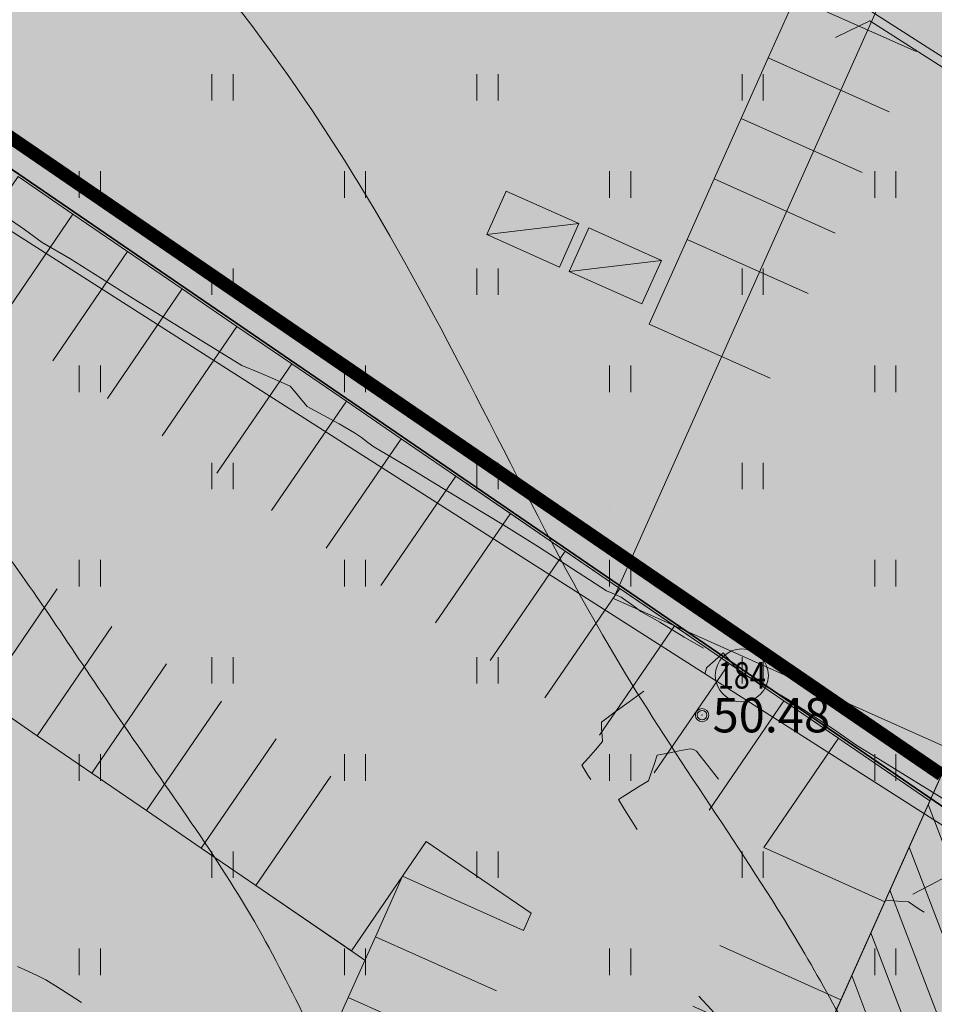
# Model space of a CAD drawing. Extents: x 548439 to 551255, y 6579428 to 6582155.
# Drawn here: x 549811 to 549845, y 6581598 to 6581635 of the extents above; entities that cross this region are included whole.
import ezdxf
from ezdxf.enums import TextEntityAlignment as Align

# ---------------------------------------------------------------- set-up
doc = ezdxf.new("R2010")
doc.units = 0
doc.header["$LTSCALE"] = 2
doc.header["$MEASUREMENT"] = 0
doc.header["$PDMODE"] = 32
doc.header["$PDSIZE"] = 0.5
doc.linetypes.add('DASHEDX2', pattern=[1.5, 1, -0.5])
doc.layers.get('0').update_dxf_attribs({"linetype": 'CONTINUOUS', "lineweight": 0})
for name, color, linetype, lineweight in [('02_PUNKT', 3, 'CONTINUOUS', 0), ('03_NUMBER', 2, 'CONTINUOUS', 0), ('04_KORGUS', 7, 'CONTINUOUS', 0), ('08_1_horisontaal', 7, 'CONTINUOUS', 0), ('09_HALJASTUS', 3, 'CONTINUOUS', 0), ('0_prügikonteinerid', 7, 'CONTINUOUS', 0), ('AB_haljastus_keskkõrge', 94, 'CONTINUOUS', 0), ('AB_haljastus_madal', 63, 'CONTINUOUS', 0), ('AB_hoonestusala', 41, 'CONTINUOUS', 0), ('AB_jagamisepiirid', 1, 'CONTINUOUS', 30), ('AB_liiklus', 7, 'CONTINUOUS', 0), ('AB_sadeveekanal', 4, 'CONTINUOUS', 15), ('AB_sadeveekanal2', 4, 'CONTINUOUS', 15), ('AB_tulemüür', 7, 'CONTINUOUS', 0), ('CENTERLINE', 4, 'CONTINUOUS', 0)]:
    doc.layers.add(name, color=color, linetype=linetype, lineweight=lineweight)
doc.styles.add('ITALICC', font='italicc.shx', dxfattribs={"height": 0.7})
doc.styles.add('ROMANC', font='romanc.shx', dxfattribs={"height": 1.3})

# ---------------------------------------------------------------- blocks, each defined once
blk = doc.blocks.new('PPNR')
blk.add_circle((0, 0), 2)
at = {"style": 'ROMANC', "width": 0.8}
blk.add_attdef('PPNR', text='', height=2, dxfattribs=at).set_placement((0, 0), align=Align.MIDDLE_CENTER)
blk = doc.blocks.new('41')
for p, q in [((-0.386, -0.496), (-0.386, 0.504)), ((0.414, -0.496), (0.414, 0.504))]:
    blk.add_line(p, q)
blk = doc.blocks.new('A$C698202CF')
at = {"layer": 'CENTERLINE'}
for points in [[(6.76626, 9.86832), (6.68726, 9.83032), (6.60826, 9.79232), (6.52926, 9.75432)], [(6.52926, 9.75432), (6.52826, 9.74503), (6.52726, 9.73529), (6.52626, 9.72532)], [(7.20926, 9.56132), (7.13726, 9.52603), (7.06526, 9.49029), (6.99326, 9.45432)], [(7.11626, 9.47432), (7.11526, 9.46029), (7.11426, 9.44603), (7.11326, 9.43132)], [(6.99326, 9.45432), (6.97426, 9.44603), (6.95526, 9.43729), (6.93626, 9.42832)], [(6.93626, 9.42832), (6.92426, 9.42203), (6.91226, 9.41529), (6.90026, 9.40832)], [(7.11626, 9.42532), (7.11322, 9.42103), (7.10996, 9.41629), (7.10626, 9.41132)], [(7.12926, 9.43132), (7.12522, 9.42932), (7.12096, 9.42732), (7.11626, 9.42532)], [(6.90026, 9.40832), (6.89396, 9.40732), (6.88722, 9.40632), (6.88026, 9.40532)], [(6.88026, 9.40532), (6.88126, 9.40003), (6.88226, 9.39429), (6.88326, 9.38832)], [(6.86926, 9.39432), (6.85455, 9.38625), (6.83496, 9.3764), (6.82026, 9.36832)], [(6.88326, 9.38832), (6.88426, 9.38732), (6.88526, 9.38632), (6.88626, 9.38532)], [(6.82026, 9.36832), (6.81496, 9.36629), (6.80922, 9.36403), (6.80326, 9.36132)], [(6.80326, 9.36132), (6.80022, 9.35929), (6.79696, 9.35703), (6.79326, 9.35432)], [(6.79326, 9.35432), (6.76526, 9.34129), (6.73726, 9.32803), (6.70926, 9.31432)], [(6.93326, 9.34832), (6.94226, 9.34932), (6.95126, 9.35032), (6.96026, 9.35132)], [(6.92026, 9.32132), (6.92326, 9.32932), (6.92626, 9.33732), (6.92926, 9.34532)], [(6.92926, 9.34532), (6.9303, 9.34632), (6.93155, 9.34732), (6.93326, 9.34832)], [(6.87626, 9.29832), (6.87526, 9.31136), (6.87426, 9.32462), (6.87326, 9.33832)], [(6.93326, 9.30532), (6.92922, 9.31036), (6.92496, 9.31562), (6.92026, 9.32132)], [(6.70926, 9.31432), (6.66589, 9.29192), (6.6323, 9.27506), (6.60626, 9.26132)], [(6.93326, 9.27832), (6.93326, 9.28732), (6.93326, 9.29632), (6.93326, 9.30532)], [(6.88926, 9.29132), (6.88522, 9.29336), (6.88096, 9.29562), (6.87626, 9.29832)], [(6.89626, 9.26832), (6.89422, 9.27562), (6.89196, 9.28336), (6.88926, 9.29132)], [(6.96026, 9.27832), (6.95126, 9.27832), (6.94226, 9.27832), (6.93326, 9.27832)], [(6.90926, 9.26832), (6.90522, 9.26832), (6.90096, 9.26832), (6.89626, 9.26832)], [(6.60626, 9.26132), (6.60096, 9.25929), (6.59522, 9.25703), (6.58926, 9.25432)], [(6.58926, 9.25432), (6.57726, 9.24803), (6.56526, 9.24129), (6.55326, 9.23432)], [(7.13326, 9.25832), (7.12022, 9.25629), (7.10696, 9.25403), (7.09326, 9.25132)], [(6.53326, 9.23132), (6.52226, 9.22403), (6.51126, 9.21629), (6.50026, 9.20832)], [(6.55326, 9.23432), (6.54696, 9.23332), (6.54022, 9.23232), (6.53326, 9.23132)], [(6.50026, 9.20832), (6.41322, 9.16492), (6.36196, 9.13973), (6.34026, 9.12832)], [(6.34026, 9.12832), (6.32496, 9.12203), (6.30922, 9.11529), (6.29326, 9.10832)], [(6.84926, 8.84832), (6.83996, 8.84403), (6.83022, 8.83929), (6.82026, 8.83432)], [(6.82026, 8.83432), (6.81396, 8.83029), (6.80722, 8.82603), (6.80026, 8.82132)]]:
    blk.add_lwpolyline(points, dxfattribs=at)

msp = doc.modelspace()

# ---------------------------------------------------------------- hatches: boundary and pattern name
at = {"layer": '0_prügikonteinerid'}
h = msp.add_hatch(color=256, dxfattribs=at)
h.paths.add_polyline_path([(549834.32278, 6581624.49154), (549835.05734, 6581626.13484), (549831.58396, 6581625.7158)])
h.paths.add_polyline_path([(549831.21197, 6581625.88208), (549831.94653, 6581627.52538), (549828.47314, 6581627.10635)])
at = {"layer": 'AB_haljastus_keskkõrge'}
h = msp.add_hatch(dxfattribs=at)
h.set_pattern_fill('ANSI31', color=256, scale=10, style=0)
h.set_pattern_definition([(110.9152, (549811.9383, 6581531.3743), (-1.167637, -0.446233), [])])
h.paths.add_polyline_path([(549838.15788, 6581590.03081), (549846.03924, 6581607.66237), (549862.92868, 6581600.11275), (549855.04732, 6581582.48119)])
at = {"layer": 'AB_haljastus_madal'}
h = msp.add_hatch(color=256, dxfattribs=at)
edge = h.paths.add_edge_path()
edge.add_line((549507.61064, 6581349.17274), (549529.98292, 6581297.8082))
edge.add_line((549529.98292, 6581297.8082), (549550.7226, 6581262.5))
edge.add_line((549550.7226, 6581262.5), (549559.81908, 6581247.00893))
edge.add_line((549559.81908, 6581247.00893), (549566.31069, 6581239.81513))
edge.add_line((549566.31069, 6581239.81513), (549566.44512, 6581239.66616))
edge.add_line((549566.44512, 6581239.66616), (549601.30401, 6581276.63719))
edge.add_line((549601.30401, 6581276.63719), (549609.30458, 6581285.12253))
edge.add_arc((549606.39424, 6581287.86661), 4, 316.684284, 406.684284)
edge.add_line((549609.13832, 6581290.77694), (549603.61478, 6581295.98492))
edge.add_line((549603.61478, 6581295.98492), (549586.2194, 6581312.38651))
edge.add_line((549586.2194, 6581312.38651), (549586.2194, 6581312.38651))
edge.add_line((549586.2194, 6581312.38651), (549568.55268, 6581358.96319))
edge.add_line((549568.55268, 6581358.96319), (549604.72525, 6581334.20018))
edge.add_line((549604.72525, 6581334.20018), (549629.46312, 6581310.87557))
edge.add_line((549629.46312, 6581310.87557), (549616.78221, 6581297.40543))
edge.add_line((549616.78221, 6581297.40543), (549616.84455, 6581297.34665))
edge.add_arc((549618.834, 6581299.45665), 2.9, 226.684284, 316.684284)
edge.add_line((549620.944, 6581297.46719), (549632.72461, 6581309.96161))
edge.add_arc((549629.81427, 6581312.70568), 4, 316.684284, 406.684284)
edge.add_line((549632.55834, 6581315.61602), (549619.82561, 6581327.62133))
edge.add_line((549619.82561, 6581327.62133), (549621.14401, 6581329.01962))
edge.add_line((549621.14401, 6581329.01962), (549609.63943, 6581337.22559))
edge.add_line((549609.63943, 6581337.22559), (549652.17254, 6581382.33583))
edge.add_line((549652.17254, 6581382.33583), (549675.81904, 6581360.04025))
edge.add_line((549675.81904, 6581360.04025), (549640.14611, 6581322.20585))
edge.add_line((549640.14611, 6581322.20585), (549640.21887, 6581322.13725))
edge.add_arc((549642.20832, 6581324.24724), 2.9, 226.684284, 316.684284)
edge.add_line((549644.31831, 6581322.25779), (549681.33388, 6581361.51618))
edge.add_arc((549678.42355, 6581364.26025), 4, 316.684284, 406.684284)
edge.add_line((549681.16762, 6581367.17059), (549658.2487, 6581388.78015))
edge.add_line((549658.2487, 6581388.78015), (549700.78181, 6581433.8904))
edge.add_line((549700.78181, 6581433.8904), (549724.42831, 6581411.59482))
edge.add_line((549724.42831, 6581411.59482), (549688.75538, 6581373.76042))
edge.add_line((549688.75538, 6581373.76042), (549688.82239, 6581373.6969))
edge.add_arc((549690.81742, 6581375.80162), 2.9, 226.532635, 316.684284)
edge.add_line((549692.92741, 6581373.81217), (549729.94316, 6581413.07075))
edge.add_arc((549727.03282, 6581415.81482), 4, 316.684284, 406.684284)
edge.add_line((549729.77689, 6581418.72516), (549706.85797, 6581440.33472))
edge.add_line((549706.85797, 6581440.33472), (549749.39109, 6581485.44497))
edge.add_line((549749.39109, 6581485.44497), (549773.03759, 6581463.14938))
edge.add_line((549773.03759, 6581463.14938), (549737.36465, 6581425.31498))
edge.add_line((549737.36465, 6581425.31498), (549737.43741, 6581425.24638))
edge.add_arc((549739.42686, 6581427.35638), 2.9, 226.684284, 316.684284)
edge.add_line((549741.53686, 6581425.36693), (549778.55243, 6581464.62531))
edge.add_arc((549775.64209, 6581467.36938), 4, 316.684284, 406.684284)
edge.add_line((549778.38616, 6581470.27972), (549755.46725, 6581491.88929))
edge.add_line((549755.46725, 6581491.88929), (549798.00036, 6581536.99953))
edge.add_line((549798.00036, 6581536.99953), (549821.64686, 6581514.70395))
edge.add_line((549821.64686, 6581514.70395), (549785.97393, 6581476.86955))
edge.add_line((549785.97393, 6581476.86955), (549786.04118, 6581476.80614))
edge.add_arc((549788.03064, 6581478.91613), 2.9, 226.684284, 316.676808)
edge.add_line((549790.14037, 6581476.92641), (549829.90577, 6581519.09022))
edge.add_line((549829.90577, 6581519.09022), (549830.18381, 6581519.50711))
edge.add_line((549830.18381, 6581519.50711), (549830.85235, 6581521.00271))
edge.add_arc((549827.20058, 6581522.63506), 4, 335.915223, 425.915223)
edge.add_line((549828.83293, 6581526.28683), (549812.85643, 6581533.42837))
edge.add_line((549812.85643, 6581533.42837), (549812.85643, 6581533.42837))
edge.add_line((549812.85643, 6581533.42837), (549801.2995, 6581541.88043))
edge.add_line((549801.2995, 6581541.88043), (549825.37669, 6581595.74405))
edge.add_line((549825.37669, 6581595.74405), (549855.04732, 6581582.48119))
edge.add_line((549855.04732, 6581582.48119), (549833.82675, 6581535.00817))
edge.add_line((549833.82675, 6581535.00817), (549833.91804, 6581534.96736))
edge.add_arc((549835.1015, 6581537.6149), 2.9, 245.915223, 335.915223)
edge.add_line((549837.74903, 6581536.43144), (549864.03515, 6581595.23671))
edge.add_arc((549860.38338, 6581596.86906), 4, 335.915223, 425.915223)
edge.add_line((549862.01573, 6581600.52084), (549833.25804, 6581613.3756))
edge.add_line((549833.25804, 6581613.3756), (549858.55949, 6581669.97805))
edge.add_line((549858.55949, 6581669.97805), (549888.23013, 6581656.71519))
edge.add_line((549888.23013, 6581656.71519), (549867.00956, 6581609.24217))
edge.add_line((549867.00956, 6581609.24217), (549867.10085, 6581609.20136))
edge.add_arc((549868.28431, 6581611.8489), 2.9, 245.915223, 335.915223)
edge.add_line((549870.93184, 6581610.66544), (549897.21796, 6581669.47072))
edge.add_arc((549893.56619, 6581671.10307), 4, 335.915223, 425.915223)
edge.add_line((549895.19854, 6581674.75484), (549866.44085, 6581687.60961))
edge.add_line((549866.44085, 6581687.60961), (549891.7423, 6581744.21205))
edge.add_line((549891.7423, 6581744.21205), (549921.41294, 6581730.94919))
edge.add_line((549921.41294, 6581730.94919), (549900.19236, 6581683.47618))
edge.add_line((549900.19236, 6581683.47618), (549900.28366, 6581683.43537))
edge.add_arc((549901.46711, 6581686.0829), 2.9, 245.915223, 335.915223)
edge.add_line((549904.11465, 6581684.89945), (549930.40077, 6581743.70472))
edge.add_arc((549926.749, 6581745.33707), 4, 335.915223, 425.915223)
edge.add_line((549928.38135, 6581748.98884), (549899.62366, 6581761.84361))
edge.add_line((549899.62366, 6581761.84361), (549924.92511, 6581818.44605))
edge.add_line((549924.92511, 6581818.44605), (549954.59574, 6581805.18319))
edge.add_line((549954.59574, 6581805.18319), (549933.37517, 6581757.71018))
edge.add_line((549933.37517, 6581757.71018), (549933.46647, 6581757.66937))
edge.add_arc((549934.64992, 6581760.3169), 2.9, 245.915223, 335.915223)
edge.add_line((549937.29745, 6581759.13345), (549972.82999, 6581838.62414))
edge.add_arc((549966.49125, 6581841.36177), 6.90465, 336.64097, 401.042737)
edge.add_line((549971.69888, 6581845.89552), (549959.60876, 6581861.73129))
edge.add_line((549959.60876, 6581861.73129), (549970.86746, 6581887.00518))
edge.add_line((549970.86746, 6581887.00518), (549993.36609, 6581876.94805))
edge.add_line((549993.36609, 6581876.94805), (550000.53951, 6581873.74548))
edge.add_line((550000.53951, 6581873.74548), (550031.01329, 6581941.83227))
edge.add_line((550031.01329, 6581941.83227), (550035.96303, 6581979.86043))
edge.add_line((550035.96303, 6581979.86043), (549914.38602, 6581943.36982))
edge.add_line((549914.38602, 6581943.36982), (549507.61064, 6581349.17274))
at = {"layer": 'AB_hoonestusala'}
msp.add_hatch(color=256, dxfattribs=at).paths.add_polyline_path([(549594.36336, 6581347.35311), (549621.14401, 6581329.01962), (549811.93827, 6581531.37433), (549951.63383, 6581843.8904), (549939.22536, 6581860.12069), (549935.13542, 6581863.74885), (549934.76879, 6581863.85658), (549893.75744, 6581860.67642), (549881.4158, 6581859.80355), (549796.60157, 6581735.91116), (549796.60157, 6581735.91116), (549670.16572, 6581551.22002), (549661.5451, 6581538.62744), (549550.94877, 6581377.07387), (549594.36336, 6581347.35311)])

# ---------------------------------------------------------------- linework, layer by layer
at = {"layer": '02_PUNKT'}
msp.add_point((549836.593, 6581608.982), dxfattribs=at)
at = {"layer": '04_KORGUS', "linetype": 'Continuous'}
msp.add_circle((549836.593, 6581608.982), 0.18, dxfattribs=at)
at = {"layer": '08_1_horisontaal'}
for points in [[(549818.5993, 6581840.38385), (549820.09335, 6581834.97223), (549822.52119, 6581828.25436), (549824.94903, 6581819.67042), (549827.52042, 6581807.71492), (549828.68417, 6581793.73197), (549826.8166, 6581781.41588), (549824.19251, 6581774.0173), (549821.2044, 6581767.67264), (549819.33683, 6581761.51459), (549819.33683, 6581756.47619), (549820.08386, 6581748.63868), (549823.22501, 6581733.91183), (549828.0807, 6581722.52877), (549832.03631, 6581713.55647), (549834.05692, 6581704.20399), (549833.12313, 6581693.38075), (549829.20124, 6581684.23698), (549823.06733, 6581675.93204), (549818.18256, 6581671.94861), (549811.4593, 6581667.47003), (549806.60362, 6581665.04413), (549802.68172, 6581662.24502), (549799.13334, 6581658.69948), (549799.50686, 6581654.59411), (549803.42876, 6581650.30214), (549814.63418, 6581640.78516), (549825.09258, 6581626.57561), (549833.70339, 6581610.54597), (549840.46843, 6581599.98068), (549844.14181, 6581593.35947), (549849.74452, 6581585.70856), (549857.02804, 6581580.67016), (549864.74685, 6581577.02796), (549879.7185, 6581572.03034), (549894.65907, 6581569.23123), (549903.99692, 6581566.24551), (549912.96125, 6581562.51336), (549920.43153, 6581557.02724), (549926.03425, 6581549.74954), (549930.70317, 6581541.91203), (549934.43831, 6581535.00755), (549939.66751, 6581526.61021), (549945.8305, 6581519.51913), (549950.71079, 6581514.80718)], [(549696.27895, 6581660.90624), (549700.63592, 6581659.38977), (549704.01923, 6581656.86969), (549706.54132, 6581653.73495), (549708.92405, 6581649.70403), (549712.25834, 6581645.01638), (549718.77793, 6581635.81963), (549729.64391, 6581622.53542), (549735.78, 6581615.25466), (549742.81093, 6581608.35709), (549751.02432, 6581601.66255), (549762.01814, 6581595.53138), (549774.2903, 6581591.06073), (549783.80096, 6581588.46783), (549791.98241, 6581585.27452), (549797.73498, 6581580.71438), (549801.8257, 6581575.18363), (549805.40742, 6581567.75507), (549811.90336, 6581556.75689), (549816.20677, 6581551.84704), (549824.00471, 6581546.09907), (549833.55647, 6581540.71036), (549845.64612, 6581535.48171), (549854.84869, 6581529.53187), (549860.0542, 6581523.23491), (549864.14492, 6581515.1495), (549866.19028, 6581505.82501), (549866.31812, 6581496.62826), (549864.52843, 6581484.62138), (549860.69338, 6581474.97768), (549854.04595, 6581461.5275), (549845.51229, 6581446.7618), (549840.3676, 6581433.23482), (549839.98409, 6581421.73888), (549843.43564, 6581408.92736), (549847.90987, 6581399.85834), (549858.13668, 6581388.36239), (549870.61252, 6581379.57036), (549884.72637, 6581372.26806), (549899.66377, 6581367.85098)]]:
    msp.add_spline(points, degree=3, dxfattribs=at)
msp.add_open_spline([(549760.57492, 6581639.30131), (549762.24489, 6581638.68685), (549765.21312, 6581637.7175), (549770.5841, 6581636.37951), (549776.4314, 6581634.42204), (549782.55436, 6581632.99413), (549788.60331, 6581630.51702), (549795.877, 6581628.00576), (549803.89329, 6581623.12465), (549809.97961, 6581615.9085), (549814.96506, 6581608.16965), (549820.20762, 6581601.06421), (549823.20162, 6581593.8664), (549827.31723, 6581587.99208), (549830.49937, 6581581.81356), (549834.06511, 6581574.30993), (549841.76387, 6581569.18248), (549849.94806, 6581565.49547), (549858.38971, 6581562.68606), (549865.9669, 6581559.45513), (549873.07524, 6581555.52365), (549879.75803, 6581552.02109), (549883.53115, 6581548.99298), (549884.98388, 6581547.48358)], degree=3, knots=[167.44908961, 167.44908961, 167.44908961, 167.44908961, 171.48350634, 176.79607803, 183.89314989, 190.14662499, 195.61040546, 203.46739612, 213.2311784, 223.30589627, 231.46411756, 240.90127079, 249.67035963, 254.68317632, 262.33840564, 270.61317252, 279.03167323, 289.25585461, 297.65230468, 305.67220374, 313.93030814, 322.0112182, 328.28536847, 328.28536847, 328.28536847, 328.28536847], dxfattribs=at)
at = {"layer": '0_prügikonteinerid'}
for p, q in [((549831.94653, 6581627.52538), (549828.47314, 6581627.10635)), ((549835.05734, 6581626.13484), (549831.58396, 6581625.7158))]:
    msp.add_line(p, q, dxfattribs=at)
at = {"layer": '0_prügikonteinerid', "ltscale": 100}
for points in [[(549829.2077, 6581628.74964), (549831.94653, 6581627.52538), (549831.21197, 6581625.88208), (549828.47314, 6581627.10635)], [(549832.31851, 6581627.3591), (549835.05734, 6581626.13484), (549834.32278, 6581624.49154), (549831.58396, 6581625.7158)]]:
    msp.add_lwpolyline(points, close=True, dxfattribs=at)
at = {"layer": 'AB_haljastus_keskkõrge'}
msp.add_lwpolyline([(549838.15788, 6581590.03081), (549846.03924, 6581607.66237), (549862.92868, 6581600.11275), (549855.04732, 6581582.48119)], close=True, dxfattribs=at)
at = {"layer": 'AB_haljastus_madal'}
msp.add_lwpolyline([(549812.85643, 6581533.42837), (549801.2995, 6581541.88043), (549825.37669, 6581595.74405), (549855.04732, 6581582.48119), (549833.82675, 6581535.00817), (549833.91804, 6581534.96736, 0.41421356), (549837.74903, 6581536.43144), (549864.03515, 6581595.23671, 0.41421356), (549862.01573, 6581600.52084), (549833.25804, 6581613.3756), (549858.55949, 6581669.97805), (549888.23013, 6581656.71519), (549867.00956, 6581609.24217), (549867.10085, 6581609.20136, 0.41421356), (549870.93184, 6581610.66544), (549897.21796, 6581669.47072, 0.41421356), (549895.19854, 6581674.75484), (549866.44085, 6581687.60961), (549891.7423, 6581744.21205)], format="xyb", dxfattribs=at)
at = {"layer": 'AB_hoonestusala'}
msp.add_lwpolyline([(549594.36336, 6581347.35311), (549621.14401, 6581329.01962), (549811.93827, 6581531.37433), (549951.63383, 6581843.8904), (549939.22536, 6581860.12069), (549935.13542, 6581863.74885), (549934.76879, 6581863.85658), (549893.75744, 6581860.67642), (549881.4158, 6581859.80355), (549796.60157, 6581735.91116), (549796.60157, 6581735.91116), (549670.16572, 6581551.22002), (549661.5451, 6581538.62744), (549550.94877, 6581377.07387), (549594.36336, 6581347.35311)], close=True, dxfattribs=at)
at = {"layer": 'AB_jagamisepiirid'}
for points in [[(549780.17327, 6581747.31856), (549893.92195, 6581669.44849), (549860.73914, 6581595.21449), (549734.98195, 6581681.30534)], [(549827.54869, 6581520.96338), (549689.79063, 6581615.29213), (549734.98195, 6581681.30534), (549860.73914, 6581595.21449)]]:
    msp.add_lwpolyline(points, close=True, dxfattribs=at)
at = {"layer": 'AB_liiklus'}
for p, q in [((549827.23539, 6581618.04204), (549845.18595, 6581605.75345)), ((549833.11289, 6581616.72656), (549833.11289, 6581616.72656)), ((549841.83067, 6581598.2473), (549845.18595, 6581605.75345)), ((549826.18938, 6581604.21558), (549830.14404, 6581601.50829)), ((549819.76231, 6581602.55603), (549823.87658, 6581599.73948)), ((549829.85514, 6581600.862), (549830.14404, 6581601.50829))]:
    msp.add_line(p, q, dxfattribs=at)
for points in [[(549844.67399, 6581634.01358), (549840.10928, 6581636.05402), (549841.1295, 6581638.33638), (549845.69421, 6581636.29594)], [(549844.67399, 6581634.01358), (549840.10928, 6581636.05402), (549839.08906, 6581633.77166), (549843.65377, 6581631.73122)], [(549842.63355, 6581629.44887), (549838.06884, 6581631.48931), (549839.08906, 6581633.77166), (549843.65377, 6581631.73122)], [(549842.63355, 6581629.44887), (549838.06884, 6581631.48931), (549837.04862, 6581629.20695), (549841.61333, 6581627.16651)], [(549810.0377, 6581623.75584), (549812.86216, 6581627.88166), (549810.79925, 6581629.29389), (549807.97479, 6581625.16807)], [(549840.59311, 6581624.88415), (549836.0284, 6581626.92459), (549837.04862, 6581629.20695), (549841.61333, 6581627.16651)], [(549810.0377, 6581623.75584), (549812.86216, 6581627.88166), (549814.92507, 6581626.46944), (549812.10062, 6581622.34361)], [(549840.59311, 6581624.88415), (549836.0284, 6581626.92459), (549834.60009, 6581623.72929), (549839.16481, 6581621.68885)], [(549814.16353, 6581620.93138), (549816.98799, 6581625.05721), (549814.92507, 6581626.46944), (549812.10062, 6581622.34361)], [(549814.16353, 6581620.93138), (549816.98799, 6581625.05721), (549819.0509, 6581623.64498), (549816.22644, 6581619.51915)], [(549818.28935, 6581618.10692), (549821.11381, 6581622.23275), (549819.0509, 6581623.64498), (549816.22644, 6581619.51915)], [(549818.28935, 6581618.10692), (549821.11381, 6581622.23275), (549823.17673, 6581620.82052), (549820.35227, 6581616.6947)], [(549822.41518, 6581615.28247), (549825.23964, 6581619.40829), (549823.17673, 6581620.82052), (549820.35227, 6581616.6947)], [(549822.41518, 6581615.28247), (549825.23964, 6581619.40829), (549827.30255, 6581617.99606), (549824.47809, 6581613.87024)], [(549826.54101, 6581612.45801), (549829.36546, 6581616.58383), (549827.30255, 6581617.99606), (549824.47809, 6581613.87024)], [(549826.54101, 6581612.45801), (549829.36546, 6581616.58383), (549831.42838, 6581615.17161), (549828.60392, 6581611.04578)], [(549810.20929, 6581615.15523), (549807.38483, 6581611.0294), (549809.44774, 6581609.61717), (549812.2722, 6581613.743)], [(549830.66683, 6581609.63355), (549833.49129, 6581613.75938), (549831.42838, 6581615.17161), (549828.60392, 6581611.04578)], [(549814.33511, 6581612.33077), (549811.51066, 6581608.20494), (549809.44774, 6581609.61717), (549812.2722, 6581613.743)], [(549830.66683, 6581609.63355), (549833.49129, 6581613.75938), (549835.5542, 6581612.34715), (549832.72975, 6581608.22132)], [(549814.33511, 6581612.33077), (549811.51066, 6581608.20494), (549813.57357, 6581606.79271), (549816.39803, 6581610.91854)], [(549834.79266, 6581606.80909), (549837.61712, 6581610.93492), (549835.5542, 6581612.34715), (549832.72975, 6581608.22132)], [(549818.46094, 6581609.50631), (549815.63648, 6581605.38048), (549813.57357, 6581606.79271), (549816.39803, 6581610.91854)], [(549834.79266, 6581606.80909), (549837.61712, 6581610.93492), (549839.68003, 6581609.52269), (549836.85557, 6581605.39686)], [(549838.91848, 6581603.98464), (549841.74294, 6581608.11046), (549839.68003, 6581609.52269), (549836.85557, 6581605.39686)], [(549818.46094, 6581609.50631), (549815.63648, 6581605.38048), (549817.6994, 6581603.96826), (549820.52385, 6581608.09408)], [(549822.58677, 6581606.68185), (549819.76231, 6581602.55603), (549817.6994, 6581603.96826), (549820.52385, 6581608.09408)], [(549822.58677, 6581606.68185), (549819.76231, 6581602.55603), (549823.36492, 6581600.08975), (549826.18938, 6581604.21558)], [(549838.91848, 6581603.98464), (549843.4832, 6581601.9442), (549841.83067, 6581598.2473), (549837.26596, 6581600.28774)], [(549829.85514, 6581600.862), (549825.29043, 6581602.90244), (549824.27021, 6581600.62008), (549828.83492, 6581598.57964)], [(549827.8147, 6581596.29728), (549823.24999, 6581598.33772), (549824.27021, 6581600.62008), (549828.83492, 6581598.57964)], [(549836.24574, 6581598.00538), (549840.81045, 6581595.96494), (549841.83067, 6581598.2473), (549837.26596, 6581600.28774)], [(549827.8147, 6581596.29728), (549823.24999, 6581598.33772), (549822.22977, 6581596.05537), (549826.79448, 6581594.01493)]]:
    msp.add_lwpolyline(points, dxfattribs=at)
at = {"layer": 'AB_sadeveekanal2'}
for p, q in [((549783.57456, 6581673.42153), (549875.46886, 6581614.80071)), ((549761.18228, 6581658.72047), (549852.94502, 6581600.18357))]:
    msp.add_line(p, q, dxfattribs=at)
at = {"layer": 'AB_tulemüür', "linetype": 'DASHEDX2', "const_width": 0.5}
msp.add_lwpolyline([(549845.62462, 6581606.73481), (549752.03212, 6581670.80635)], dxfattribs=at)

# ---------------------------------------------------------------- block references
at = {"layer": '03_NUMBER', "xscale": 0.5, "yscale": 0.5, "zscale": 0.5}
msp.add_blockref('PPNR', (549838.093, 6581610.482), dxfattribs=at).add_auto_attribs({'PPNR': '184'})
at = {"layer": '09_HALJASTUS'}
for p in [(549818.48955, 6581632.65607), (549828.48955, 6581632.65607), (549838.48955, 6581632.65607), (549813.48955, 6581628.99115), (549823.48955, 6581628.99115), (549833.48955, 6581628.99115), (549843.48955, 6581628.99115), (549818.48955, 6581625.32623), (549828.48955, 6581625.32623), (549838.48955, 6581625.32623), (549813.48955, 6581621.66131), (549823.48955, 6581621.66131), (549833.48955, 6581621.66131), (549843.48955, 6581621.66131), (549818.48955, 6581617.99639), (549828.48955, 6581617.99639), (549838.48955, 6581617.99639), (549813.48955, 6581614.33147), (549823.48955, 6581614.33147), (549833.48955, 6581614.33147), (549843.48955, 6581614.33147), (549818.48955, 6581610.66655), (549828.48955, 6581610.66655), (549838.48955, 6581610.66655), (549813.48955, 6581607.00163), (549823.48955, 6581607.00163), (549833.48955, 6581607.00163), (549843.48955, 6581607.00163), (549818.48955, 6581603.33671), (549828.48955, 6581603.33671), (549838.48955, 6581603.33671), (549813.48955, 6581599.67179), (549823.48955, 6581599.67179), (549833.48955, 6581599.67179), (549843.48955, 6581599.67179)]:
    msp.add_blockref('41', p, dxfattribs=at)
at = {"layer": 'AB_sadeveekanal', "xscale": 49.4174995678429, "yscale": 49.4174995678429, "zscale": 49.4174995678429, "rotation": 301.7733860857754}
msp.add_blockref('A$C698202CF', (549263.2272, 6581655.64919), dxfattribs=at)

# ---------------------------------------------------------------- texts
at = {"layer": '04_KORGUS', "style": 'ITALICC'}
msp.add_text(' 50.48', height=1.3, dxfattribs=at).set_placement((549836.593, 6581608.982), align=Align.MIDDLE_LEFT)

doc.saveas('drawing.dxf')
